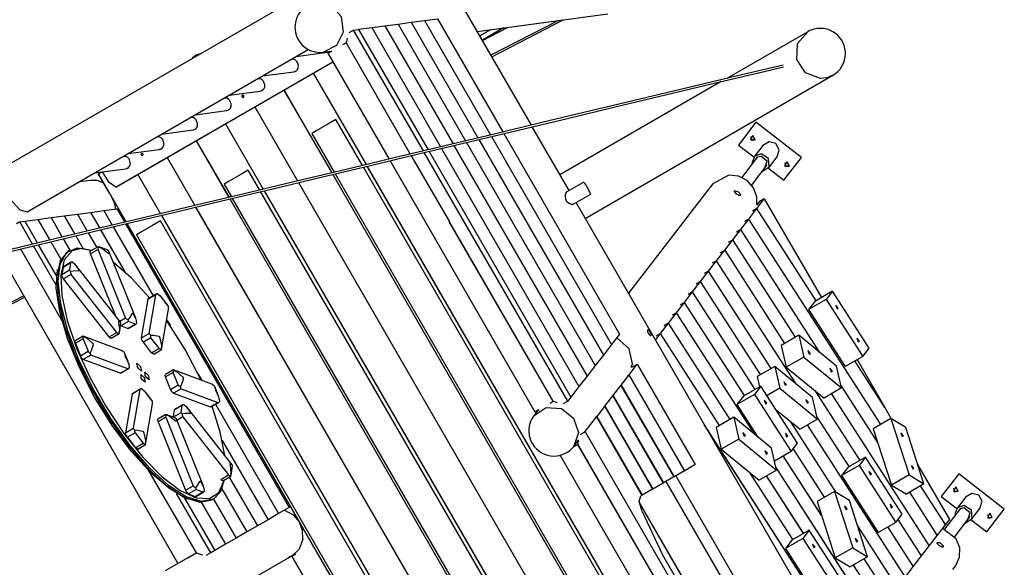
# Model space of a CAD drawing. Units: inches. Extents: x 188 to 407, y 112 to 307.
# Drawn here: x 344 to 371, y 206 to 222 of the extents above; entities that cross this region are included whole.
import ezdxf

# ---------------------------------------------------------------- set-up
doc = ezdxf.new("R2010")
doc.units = ezdxf.units.IN
doc.header["$MEASUREMENT"] = 0
doc.layers.add('Ebene 1', color=7, linetype='Continuous')

msp = doc.modelspace()

# ---------------------------------------------------------------- linework, layer by layer
at = {"layer": 'Ebene 1', "color": 168, "lineweight": 25, "true_color": 0x070d0c}
for points in [[(358.321, 218.598), (355.468, 223.539)], [(353.276, 222.991), (336.744, 213.447)], [(352.347, 222.015), (352.745, 221.934), (353.026, 221.619), (353.084, 221.19), (352.896, 220.812), (352.534, 220.628)], [(354.611, 221.412), (354.976, 221.462)], [(354.977, 221.462), (354.976, 221.461)], [(354.976, 221.462), (356.835, 218.243)], [(354.977, 221.462), (355.343, 221.511)], [(354.977, 221.462), (356.835, 218.243)], [(355.343, 221.511), (355.71, 221.56)], [(355.343, 221.511), (357.182, 218.326)], [(355.343, 221.511), (355.343, 221.511)], [(355.343, 221.511), (357.182, 218.326)], [(355.71, 221.56), (357.529, 218.409)], [(356.816, 221.204), (360.448, 221.693)], [(359.06, 221.506), (357.196, 220.546)], [(357.221, 220.503), (359.207, 221.526)], [(353.372, 221.246), (353.238, 221.168)], [(353.372, 221.246), (353.511, 221.264)], [(355.315, 217.88), (353.372, 221.246)], [(353.511, 221.265), (353.877, 221.314)], [(353.511, 221.265), (353.511, 221.264)], [(353.511, 221.265), (355.447, 217.911)], [(353.511, 221.264), (355.446, 217.911)], [(353.877, 221.314), (354.244, 221.363)], [(353.877, 221.314), (353.877, 221.313)], [(353.877, 221.314), (355.794, 217.994)], [(353.877, 221.314), (355.794, 217.994)], [(354.244, 221.363), (354.61, 221.412)], [(354.244, 221.363), (354.244, 221.363)], [(354.244, 221.363), (356.141, 218.077)], [(354.244, 221.363), (356.141, 218.077)], [(354.611, 221.412), (354.61, 221.412)], [(354.61, 221.412), (356.488, 218.16)], [(354.611, 221.412), (356.488, 218.16)], [(356.821, 221.205), (356.817, 221.202)], [(356.821, 221.205), (356.817, 221.203)], [(357.184, 221.254), (356.887, 221.082)], [(357.184, 221.254), (356.887, 221.082)], [(357.547, 221.302), (356.957, 220.961)], [(357.547, 221.302), (356.957, 220.961)], [(356.959, 220.958), (357.657, 221.317)], [(366.015, 221.198), (363.761, 219.897)], [(366.365, 219.899), (365.952, 220.054), (365.708, 220.429), (365.732, 220.87), (366.015, 221.198)], [(353.194, 221.023), (353.164, 220.892)], [(344.292, 216.187), (352.113, 220.703)], [(351.777, 220.509), (352.643, 220.626)], [(352.534, 220.628), (352.758, 220.658)], [(352.643, 220.628), (352.674, 220.633), (352.707, 220.651)], [(352.659, 220.601), (352.764, 220.662)], [(353.074, 220.841), (353.163, 220.892)], [(353.163, 220.892), (353.164, 220.892)], [(353.163, 220.892), (354.952, 217.793)], [(353.164, 220.892), (354.952, 217.794)], [(346.758, 216.876), (352.796, 220.362)], [(346.761, 216.877), (352.797, 220.362)], [(348.892, 220.48), (348.996, 220.551), (349.114, 220.594)], [(348.892, 220.48), (348.9, 220.464)], [(349.116, 220.59), (349.114, 220.594)], [(351.659, 220.432), (351.639, 220.429)], [(351.813, 220.338), (351.795, 220.369), (351.758, 220.405), (351.714, 220.428), (351.659, 220.431)], [(352.659, 220.601), (354.361, 217.652)], [(342.777, 214.835), (344.167, 215.167), (345.555, 215.498), (346.942, 215.829), (348.327, 216.16), (349.71, 216.49), (351.091, 216.82), (352.47, 217.149), (353.846, 217.478), (355.221, 217.806), (356.593, 218.134), (357.963, 218.461), (359.329, 218.787), (360.693, 219.113), (362.054, 219.438), (363.412, 219.762), (364.767, 220.086), (365.337, 220.222)], [(365.327, 220.271), (364.059, 219.968), (362.703, 219.644), (361.343, 219.32), (359.981, 218.994), (358.615, 218.668), (357.247, 218.342), (355.876, 218.014), (354.503, 217.686), (353.127, 217.358), (351.749, 217.029), (350.369, 216.699), (348.987, 216.369), (347.603, 216.039), (346.217, 215.708), (344.83, 215.377), (343.441, 215.045)], [(350.842, 219.969), (351.708, 220.085)], [(351.707, 220.088), (351.738, 220.093), (351.785, 220.119), (351.817, 220.156), (351.835, 220.204), (351.838, 220.262), (351.813, 220.338)], [(350.723, 219.892), (350.703, 219.889)], [(350.877, 219.797), (350.859, 219.829), (350.823, 219.865), (350.778, 219.887), (350.723, 219.891)], [(352.25, 220.046), (353.721, 217.499)], [(352.25, 220.045), (353.72, 217.499)], [(363.609, 219.809), (359.118, 217.217)], [(359.819, 216.004), (366.715, 219.986)], [(366.715, 219.986), (366.546, 219.918), (366.365, 219.899)], [(349.906, 219.429), (350.772, 219.545)], [(350.771, 219.548), (350.802, 219.552), (350.849, 219.578), (350.881, 219.615), (350.899, 219.663), (350.902, 219.721), (350.877, 219.797)], [(351.436, 219.575), (352.766, 217.271)], [(351.437, 219.576), (352.767, 217.272)], [(349.787, 219.351), (349.767, 219.349)], [(349.941, 219.257), (349.923, 219.289), (349.887, 219.325), (349.843, 219.347), (349.787, 219.351)], [(349.835, 219.007), (349.867, 219.012), (349.914, 219.038), (349.945, 219.075), (349.963, 219.123), (349.966, 219.181), (349.941, 219.257)], [(350.308, 219.375), (350.315, 219.381), (350.32, 219.389), (350.321, 219.399), (350.32, 219.409), (350.315, 219.418), (350.308, 219.425), (350.3, 219.429), (350.29, 219.43), (350.281, 219.428), (350.273, 219.423), (350.267, 219.415), (350.265, 219.406), (350.265, 219.396), (350.269, 219.386), (350.275, 219.379), (350.284, 219.374), (350.293, 219.371), (350.302, 219.372), (350.308, 219.375)], [(348.97, 218.888), (349.836, 219.005)], [(350.622, 219.105), (351.812, 217.044)], [(350.623, 219.106), (351.813, 217.044)], [(348.851, 218.811), (348.831, 218.809)], [(349.005, 218.717), (348.987, 218.748), (348.951, 218.784), (348.907, 218.807), (348.851, 218.81)], [(348.899, 218.467), (348.931, 218.472), (348.978, 218.497), (349.009, 218.535), (349.027, 218.583), (349.03, 218.641), (349.005, 218.717)], [(352.881, 218.754), (352.655, 218.624), (352.349, 218.447), (352.209, 218.367)], [(353.62, 217.475), (352.881, 218.754)], [(348.034, 218.348), (348.9, 218.465)], [(349.808, 218.636), (350.859, 216.816)], [(349.809, 218.636), (350.86, 216.816)], [(359.371, 216.779), (358.347, 218.553)], [(364.573, 218.678), (364.084, 218.045)], [(364.573, 218.678), (364.573, 218.678)], [(365.84, 217.701), (364.573, 218.678)], [(365.84, 217.701), (364.573, 218.678)], [(347.915, 218.271), (347.895, 218.268)], [(348.069, 218.176), (348.051, 218.208), (348.015, 218.244), (347.971, 218.266), (347.915, 218.27)], [(347.963, 217.927), (347.995, 217.931), (348.042, 217.957), (348.073, 217.994), (348.092, 218.043), (348.094, 218.101), (348.069, 218.176)], [(348.994, 218.166), (349.905, 216.588)], [(348.995, 218.166), (349.906, 216.589)], [(352.209, 218.367), (352.833, 217.287)], [(356.861, 218.198), (360.325, 212.199)], [(356.861, 218.198), (360.325, 212.199)], [(357.208, 218.281), (360.551, 212.491)], [(357.209, 218.281), (360.551, 212.492)], [(357.555, 218.364), (360.777, 212.784)], [(364.487, 218.314), (364.422, 218.202), (364.552, 218.202), (364.487, 218.314)], [(364.428, 218.286), (364.441, 218.18), (364.547, 218.194)], [(347.098, 217.808), (347.964, 217.924)], [(355.819, 217.949), (359.647, 211.32)], [(355.82, 217.949), (359.647, 211.321)], [(356.167, 218.032), (359.873, 211.613)], [(356.167, 218.032), (359.873, 211.613)], [(356.514, 218.115), (360.099, 211.906)], [(356.514, 218.115), (360.099, 211.906)], [(364.084, 218.045), (364.516, 217.712)], [(364.76, 218.028), (364.515, 217.71)], [(365.129, 218.089), (364.938, 218.136), (364.76, 218.028)], [(365.164, 217.717), (365.223, 217.915), (365.129, 218.089)], [(346.979, 217.73), (346.96, 217.728)], [(347.133, 217.636), (347.115, 217.668), (347.079, 217.704), (347.035, 217.726), (346.979, 217.73)], [(347.028, 217.386), (347.059, 217.391), (347.106, 217.417), (347.137, 217.454), (347.156, 217.502), (347.158, 217.56), (347.133, 217.636)], [(347.501, 217.754), (347.508, 217.76), (347.512, 217.768), (347.514, 217.778), (347.512, 217.788), (347.508, 217.797), (347.501, 217.804), (347.492, 217.808), (347.483, 217.809), (347.473, 217.807), (347.465, 217.802), (347.46, 217.794), (347.457, 217.785), (347.458, 217.775), (347.461, 217.765), (347.468, 217.758), (347.476, 217.753), (347.485, 217.75), (347.495, 217.752), (347.501, 217.754)], [(348.181, 217.696), (348.952, 216.361)], [(348.181, 217.696), (348.952, 216.36)], [(354.387, 217.607), (358.42, 210.622)], [(354.978, 217.748), (356.043, 215.903)], [(354.979, 217.748), (356.044, 215.904)], [(359.335, 210.917), (355.341, 217.835)], [(355.473, 217.866), (359.421, 211.028)], [(355.473, 217.866), (359.421, 211.028)], [(364.61, 217.703), (364.172, 217.136)], [(364.716, 217.798), (364.54, 217.738), (364.468, 217.571)], [(364.716, 217.73), (364.61, 217.703), (364.546, 217.619)], [(364.749, 217.311), (364.942, 217.436), (364.926, 217.671), (364.716, 217.798)], [(364.823, 217.406), (364.887, 217.597), (364.716, 217.73)], [(364.918, 217.398), (365.164, 217.717)], [(365.351, 217.067), (365.84, 217.701)], [(365.84, 217.701), (365.84, 217.701)], [(346.162, 217.267), (347.028, 217.384)], [(350.44, 217.345), (350.214, 217.214), (349.907, 217.038), (349.768, 216.957)], [(350.759, 216.792), (350.44, 217.345)], [(362.581, 201.954), (353.646, 217.43)], [(353.746, 217.454), (363.383, 200.761)], [(353.747, 217.454), (363.384, 200.762)], [(364.449, 216.921), (364.887, 217.489)], [(364.468, 217.571), (364.469, 217.548), (364.472, 217.525)], [(364.92, 217.4), (365.351, 217.067)], [(365.437, 217.581), (365.372, 217.469), (365.502, 217.469), (365.437, 217.581)], [(365.378, 217.552), (365.392, 217.447), (365.497, 217.461)], [(346.046, 217.06), (345.728, 217.017)], [(346.409, 216.997), (346.231, 217.056), (346.046, 217.06)], [(346.266, 217.245), (346.269, 217.246)], [(346.58, 216.7), (346.266, 217.245)], [(346.269, 217.246), (346.27, 217.247)], [(347.043, 215.905), (346.269, 217.246)], [(346.27, 217.247), (346.349, 217.292)], [(347.044, 215.905), (346.27, 217.247)], [(346.758, 216.876), (346.572, 217.004), (346.388, 217.298)], [(347.367, 217.226), (347.998, 216.133)], [(347.368, 217.227), (347.999, 216.133)], [(352.792, 217.226), (362.569, 200.291)], [(352.793, 217.226), (362.57, 200.292)], [(352.859, 217.242), (361.909, 201.566)], [(364.595, 216.376), (364.602, 216.605), (364.508, 216.855), (364.325, 217.058), (364.083, 217.182), (363.817, 217.208), (363.375, 216.968)], [(346.761, 216.877), (346.76, 216.876), (346.758, 216.876)], [(349.768, 216.957), (349.972, 216.604)], [(351.839, 216.999), (361.756, 199.822)], [(351.839, 216.998), (361.756, 199.821)], [(359.762, 217.006), (359.312, 216.746)], [(359.759, 217.009), (359.771, 217.011), (359.784, 217.002), (359.8, 216.985), (359.816, 216.96), (359.835, 216.928), (359.857, 216.89), (359.881, 216.849)], [(359.881, 216.849), (359.915, 216.791), (359.944, 216.739), (359.962, 216.699), (359.957, 216.666)], [(363.263, 216.824), (361.022, 213.92)], [(363.287, 216.853), (363.3, 216.872), (363.322, 216.899), (363.339, 216.918), (363.35, 216.927), (363.351, 216.928), (363.35, 216.925), (363.346, 216.919), (363.339, 216.911), (363.329, 216.9), (363.317, 216.887), (363.304, 216.873), (363.29, 216.857), (363.276, 216.84), (363.263, 216.824)], [(363.375, 216.969), (363.307, 216.881)], [(343.818, 216.541), (344.086, 216.245), (344.292, 216.187)], [(346.661, 216.56), (346.605, 216.658)], [(346.757, 216.266), (346.725, 216.418), (346.661, 216.56)], [(349.931, 216.543), (360.128, 198.882)], [(349.932, 216.543), (360.129, 198.882)], [(349.998, 216.559), (359.468, 200.156)], [(360.14, 200.544), (350.785, 216.747)], [(350.885, 216.771), (360.942, 199.351)], [(350.886, 216.771), (360.943, 199.352)], [(359.31, 216.749), (359.306, 216.747), (359.282, 216.717), (359.264, 216.662), (359.259, 216.598), (359.269, 216.546), (359.293, 216.495), (359.324, 216.459), (359.371, 216.425), (359.433, 216.401), (359.486, 216.396), (359.522, 216.416)], [(359.507, 216.408), (359.96, 216.669)], [(364.036, 216.68), (364.009, 216.702), (363.988, 216.725), (363.975, 216.745), (363.973, 216.76), (363.983, 216.77), (364.004, 216.772), (364.032, 216.765), (364.065, 216.749), (364.096, 216.725), (364.12, 216.697), (364.134, 216.67), (364.137, 216.658), (364.136, 216.648), (364.132, 216.641), (364.125, 216.637), (364.115, 216.637), (364.102, 216.64), (364.088, 216.646), (364.071, 216.655), (364.054, 216.667), (364.036, 216.68)], [(364.598, 216.275), (364.806, 216.545)], [(364.806, 216.545), (364.66, 216.461)], [(364.806, 216.545), (366.393, 213.797)], [(346.419, 216.221), (346.785, 216.27)], [(346.785, 216.27), (347.002, 215.895)], [(348.977, 216.315), (359.314, 198.412)], [(348.979, 216.316), (359.315, 198.412)], [(368.019, 201.801), (359.566, 216.442)], [(364.374, 215.985), (364.598, 216.275)], [(364.598, 216.275), (364.475, 216.204)], [(364.598, 216.275), (364.475, 216.204)], [(364.66, 216.461), (364.595, 216.376)], [(366.246, 213.712), (364.598, 216.275)], [(366.247, 213.712), (364.598, 216.275)], [(344.22, 215.925), (344.586, 215.974)], [(344.587, 215.974), (344.586, 215.974)], [(344.586, 215.974), (344.919, 215.398)], [(344.587, 215.974), (344.953, 216.024)], [(344.587, 215.974), (344.919, 215.398)], [(344.953, 216.024), (345.319, 216.073)], [(344.953, 216.024), (345.266, 215.481)], [(344.953, 216.024), (344.953, 216.023)], [(344.953, 216.024), (345.266, 215.481)], [(345.319, 216.073), (345.686, 216.122)], [(345.319, 216.073), (345.613, 215.564)], [(345.319, 216.073), (345.613, 215.564)], [(345.319, 216.073), (345.319, 216.073)], [(345.686, 216.122), (346.052, 216.171)], [(345.686, 216.122), (345.961, 215.647)], [(345.686, 216.122), (345.686, 216.122)], [(345.686, 216.122), (345.96, 215.646)], [(346.052, 216.171), (346.307, 215.729)], [(346.053, 216.171), (346.052, 216.171)], [(346.053, 216.171), (346.418, 216.221)], [(346.053, 216.171), (346.308, 215.729)], [(346.418, 216.221), (346.654, 215.812)], [(346.419, 216.221), (346.655, 215.812)], [(346.419, 216.221), (346.419, 216.22)], [(348.024, 216.088), (358.5, 197.942)], [(348.025, 216.088), (358.501, 197.942)], [(364.15, 215.695), (364.374, 215.985)], [(364.374, 215.985), (364.251, 215.914)], [(364.374, 215.985), (364.251, 215.914)], [(368.05, 210.27), (364.374, 215.985)], [(368.05, 210.27), (364.374, 215.985)], [(344.081, 215.906), (343.986, 215.851)], [(344.081, 215.906), (344.22, 215.925)], [(344.44, 215.284), (344.081, 215.906)], [(344.22, 215.925), (344.572, 215.315)], [(344.22, 215.925), (344.572, 215.315)], [(344.22, 215.925), (344.22, 215.925)], [(346.681, 215.767), (347.79, 213.845)], [(346.681, 215.767), (347.79, 213.845)], [(347.028, 215.85), (351.584, 207.959)], [(357.969, 196.981), (347.07, 215.86)], [(357.97, 196.982), (347.071, 215.86)], [(347.998, 215.935), (347.772, 215.805), (347.466, 215.628), (347.327, 215.548)], [(357.698, 199.134), (347.998, 215.935)], [(356.043, 215.903), (356.044, 215.904)], [(356.044, 215.903), (356.043, 215.902)], [(358.924, 210.913), (356.043, 215.902)], [(358.925, 210.913), (356.044, 215.903)], [(363.926, 215.405), (364.15, 215.695)], [(364.15, 215.695), (364.027, 215.624)], [(364.15, 215.695), (364.027, 215.624)], [(366.352, 212.273), (364.15, 215.695)], [(366.351, 212.274), (364.15, 215.695)], [(345.292, 215.436), (345.475, 215.119)], [(345.293, 215.436), (345.475, 215.119)], [(345.639, 215.518), (345.836, 215.178)], [(345.64, 215.518), (345.836, 215.178)], [(345.986, 215.601), (346.223, 215.19)], [(345.987, 215.601), (346.224, 215.19)], [(346.333, 215.684), (347.008, 214.516)], [(346.334, 215.684), (347.009, 214.515)], [(347.327, 215.548), (357.027, 198.747)], [(344.103, 215.152), (345.263, 213.143)], [(344.104, 215.152), (345.262, 213.147)], [(345.096, 214.149), (344.466, 215.238)], [(344.598, 215.27), (345.103, 214.394)], [(344.598, 215.27), (345.103, 214.395)], [(344.945, 215.353), (345.225, 214.869)], [(344.945, 215.353), (345.224, 214.869)], [(349.472, 208.189), (349.14, 208.125), (348.717, 208.256), (348.225, 208.573), (347.691, 209.061), (347.146, 209.692), (346.618, 210.43), (346.137, 211.236), (345.73, 212.065), (345.419, 212.872), (345.221, 213.611), (345.148, 214.242), (345.202, 214.731), (345.381, 215.05), (345.676, 215.181), (346.069, 215.118)], [(346.088, 215.112), (345.784, 215.164), (345.538, 215.098)], [(346.267, 215.215), (346.045, 215.087)], [(346.261, 215.141), (346.048, 215.018)], [(346.277, 215.215), (346.261, 215.187), (346.257, 215.163), (346.261, 215.141)], [(347.028, 213.237), (346.261, 215.141)], [(346.267, 215.215), (346.267, 215.215), (346.277, 215.215)], [(346.277, 215.215), (346.366, 215.177), (346.527, 215.055), (346.556, 215.023), (346.556, 215.023)], [(346.541, 215.117), (346.293, 215.209)], [(363.703, 215.115), (363.926, 215.405)], [(363.926, 215.405), (363.803, 215.334)], [(363.926, 215.405), (363.803, 215.334)], [(365.669, 212.696), (363.926, 215.405)], [(365.669, 212.696), (363.926, 215.405)], [(343.513, 215.011), (348.484, 206.4)], [(345.431, 215.094), (345.206, 214.83), (345.11, 214.379), (345.149, 213.769), (345.32, 213.035), (345.614, 212.219), (346.014, 211.368), (346.496, 210.533), (347.032, 209.762), (347.592, 209.099), (348.142, 208.583), (348.651, 208.245), (349.089, 208.102), (349.431, 208.166)], [(345.538, 215.098), (345.32, 214.848), (345.222, 214.426), (345.249, 213.854), (345.399, 213.163), (345.664, 212.392), (346.03, 211.581), (346.476, 210.776), (346.979, 210.02), (347.511, 209.354), (348.043, 208.814), (348.546, 208.431), (348.993, 208.224), (349.36, 208.205), (349.625, 208.376), (349.776, 208.726)], [(345.472, 215.117), (345.431, 215.094)], [(346.048, 215.018), (346.037, 215.063), (346.045, 215.087)], [(346.742, 213.297), (346.048, 215.018)], [(346.524, 215.122), (346.549, 215.109), (346.561, 215.043), (346.556, 215.023)], [(347.312, 213.222), (346.559, 215.092)], [(363.479, 214.826), (363.703, 215.115)], [(363.58, 215.044), (363.703, 215.115)], [(363.58, 215.044), (363.703, 215.115)], [(363.703, 215.115), (365.37, 212.523)], [(363.703, 215.115), (365.37, 212.523)], [(345.285, 214.64), (345.252, 214.444)], [(345.498, 214.763), (345.285, 214.64)], [(345.285, 214.64), (345.288, 214.648), (345.293, 214.653)], [(345.514, 214.781), (345.293, 214.653)], [(345.498, 214.763), (345.465, 214.567)], [(345.544, 214.792), (345.516, 214.782), (345.503, 214.772), (345.498, 214.763)], [(345.544, 214.792), (345.608, 214.74), (345.712, 214.584), (345.728, 214.545), (345.728, 214.545)], [(346.887, 213.111), (345.644, 214.698)], [(347.694, 213.789), (347.181, 214.353), (346.684, 214.783)], [(363.255, 214.536), (363.479, 214.825)], [(363.479, 214.826), (363.356, 214.755)], [(363.479, 214.825), (363.356, 214.755)], [(365.681, 211.403), (363.479, 214.826)], [(365.68, 211.404), (363.479, 214.825)], [(349.132, 208.12), (348.732, 208.201), (348.256, 208.473), (347.732, 208.921), (347.189, 209.519), (346.657, 210.234), (346.166, 211.026), (345.744, 211.851), (345.414, 212.662), (345.195, 213.414), (345.099, 214.064), (345.131, 214.577)], [(345.252, 214.444), (345.465, 214.567)], [(345.302, 214.322), (345.263, 214.388), (345.252, 214.444)], [(345.515, 214.445), (345.302, 214.322)], [(346.567, 212.706), (345.302, 214.322)], [(345.465, 214.567), (345.467, 214.557), (345.479, 214.545), (345.5, 214.531)], [(345.5, 214.531), (345.498, 214.493), (345.504, 214.465), (345.515, 214.445)], [(345.5, 214.531), (345.575, 214.546), (345.706, 214.549), (345.728, 214.545)], [(346.781, 212.829), (345.515, 214.445)], [(363.032, 214.246), (363.255, 214.536)], [(363.255, 214.536), (363.132, 214.465)], [(363.255, 214.536), (363.132, 214.465)], [(364.998, 211.826), (363.255, 214.536)], [(364.998, 211.826), (363.255, 214.536)], [(362.808, 213.956), (363.031, 214.246)], [(363.031, 214.246), (362.908, 214.175)], [(363.032, 214.246), (362.909, 214.175)], [(364.699, 211.654), (363.031, 214.246)], [(364.699, 211.654), (363.032, 214.246)], [(344.211, 213.802), (339.687, 211.472)], [(339.9, 211.638), (344.186, 213.845)], [(347.866, 213.88), (347.653, 213.757)], [(347.653, 213.757), (347.655, 213.765), (347.66, 213.77)], [(347.88, 213.897), (347.66, 213.77)], [(347.685, 212.803), (347.866, 213.88)], [(347.917, 213.907), (347.887, 213.9), (347.872, 213.891), (347.866, 213.88)], [(347.917, 213.907), (347.99, 213.851), (348.111, 213.689), (348.13, 213.649), (348.131, 213.648)], [(348.196, 213.599), (348.049, 213.786)], [(362.584, 213.666), (362.808, 213.956)], [(362.808, 213.956), (362.684, 213.885)], [(362.808, 213.956), (362.685, 213.885)], [(364.553, 211.242), (362.808, 213.956)], [(364.553, 211.242), (362.808, 213.956)], [(366.705, 213.976), (366.216, 213.694)], [(366.705, 213.976), (366.526, 213.745)], [(367.724, 212.392), (366.705, 213.976)], [(347.472, 212.68), (347.653, 213.757)], [(348.223, 213.515), (348.217, 213.561), (348.153, 213.636), (348.131, 213.648)], [(348.218, 213.481), (348.223, 213.515)], [(362.36, 213.376), (362.584, 213.666)], [(362.584, 213.666), (362.461, 213.595)], [(362.584, 213.666), (362.461, 213.595)], [(364.255, 211.07), (362.584, 213.666)], [(364.254, 211.069), (362.584, 213.666)], [(366.526, 213.745), (366.037, 213.463)], [(366.216, 213.694), (366.037, 213.463)], [(366.526, 213.745), (367.545, 212.16)], [(366.794, 213.587), (366.829, 213.486), (366.865, 213.507), (366.794, 213.587)], [(346.863, 213.141), (347.028, 213.237)], [(347.028, 213.237), (347.042, 213.215), (347.062, 213.198), (347.095, 213.181)], [(347.095, 213.181), (347.146, 213.239), (347.214, 213.35), (347.221, 213.371)], [(347.343, 213.089), (347.33, 213.17), (347.248, 213.338), (347.222, 213.371), (347.221, 213.371)], [(348.029, 212.355), (348.219, 213.481)], [(362.137, 213.087), (362.36, 213.376)], [(362.36, 213.376), (362.237, 213.305)], [(362.36, 213.376), (362.237, 213.305)], [(364.54, 209.988), (362.36, 213.376)], [(364.541, 209.987), (362.36, 213.376)], [(366.037, 213.463), (367.056, 211.878)], [(346.852, 212.805), (346.864, 212.901), (346.839, 213.102), (346.826, 213.143), (346.825, 213.143)], [(346.896, 213.066), (346.896, 213.094), (346.845, 213.137), (346.826, 213.143)], [(346.855, 212.822), (346.899, 213.083)], [(346.897, 213.01), (346.892, 213.012), (346.888, 213.014)], [(347.11, 213.133), (346.897, 213.01)], [(347.083, 212.94), (346.897, 213.01)], [(347.083, 212.94), (347.296, 213.063)], [(347.095, 213.181), (347.098, 213.153), (347.102, 213.139), (347.11, 213.133)], [(347.098, 212.94), (347.32, 213.069)], [(347.296, 213.063), (347.11, 213.133)], [(347.296, 213.063), (347.307, 213.063), (347.324, 213.071), (347.343, 213.089)], [(349.129, 211.498), (348.683, 212.352), (348.165, 213.166)], [(348.169, 213.189), (348.273, 213.009)], [(348.169, 213.188), (348.27, 213.013)], [(361.913, 212.797), (362.136, 213.086)], [(362.136, 213.086), (362.013, 213.015)], [(362.137, 213.087), (362.014, 213.016)], [(363.858, 210.41), (362.136, 213.086)], [(363.858, 210.41), (362.137, 213.087)], [(345.846, 212.723), (345.626, 212.596)], [(345.857, 212.717), (345.841, 212.688), (345.839, 212.667), (345.842, 212.649)], [(345.846, 212.722), (345.857, 212.717)], [(346.917, 212.323), (345.847, 212.722)], [(345.857, 212.717), (345.944, 212.67), (346.103, 212.53), (346.13, 212.494), (346.131, 212.494)], [(346.567, 212.706), (346.781, 212.829)], [(346.626, 212.668), (346.601, 212.673), (346.567, 212.706)], [(346.626, 212.668), (346.847, 212.796)], [(346.781, 212.829), (346.799, 212.813), (346.821, 212.805), (346.852, 212.805)], [(346.852, 212.805), (346.847, 212.796)], [(347.098, 212.94), (347.091, 212.939), (347.083, 212.94)], [(347.472, 212.68), (347.685, 212.803)], [(347.521, 212.558), (347.483, 212.624), (347.472, 212.68)], [(347.734, 212.681), (347.521, 212.558)], [(347.685, 212.803), (347.687, 212.789), (347.699, 212.775), (347.723, 212.757)], [(347.723, 212.757), (347.721, 212.72), (347.725, 212.697), (347.734, 212.681)], [(347.723, 212.757), (347.806, 212.755), (347.949, 212.726), (347.973, 212.715)], [(347.964, 212.387), (347.734, 212.681)], [(348.03, 212.366), (348.033, 212.465), (347.991, 212.672), (347.974, 212.714), (347.974, 212.715)], [(360.777, 212.784), (360.551, 212.492)], [(361.099, 211.86), (361.136, 211.954), (361.047, 212.371), (360.7, 212.68)], [(361.653, 212.744), (361.659, 212.753), (361.658, 212.77), (361.651, 212.791), (361.639, 212.817), (361.624, 212.843), (361.608, 212.867), (361.593, 212.887), (361.578, 212.898), (361.566, 212.901), (361.558, 212.895), (361.555, 212.88), (361.556, 212.857), (361.564, 212.831), (361.577, 212.804), (361.593, 212.78), (361.612, 212.76), (361.63, 212.747), (361.645, 212.743), (361.653, 212.744)], [(361.774, 212.617), (361.913, 212.796)], [(361.913, 212.797), (361.79, 212.726)], [(361.913, 212.796), (361.79, 212.726)], [(363.559, 210.238), (361.913, 212.797)], [(363.559, 210.237), (361.913, 212.796)], [(365.765, 212.751), (365.277, 212.469)], [(366.819, 211.892), (365.765, 212.751)], [(365.765, 212.751), (365.904, 212.145)], [(345.629, 212.526), (345.618, 212.572), (345.626, 212.596)], [(345.842, 212.649), (345.629, 212.526)], [(345.629, 212.526), (345.769, 212.18)], [(345.842, 212.649), (345.982, 212.303)], [(346.042, 212.256), (346.082, 212.328), (346.128, 212.467), (346.131, 212.494)], [(347.751, 212.264), (347.521, 212.558)], [(360.551, 212.491), (360.325, 212.199)], [(360.55, 212.491), (360.551, 212.492)], [(365.277, 212.469), (365.416, 211.863)], [(367.385, 212.67), (367.419, 212.569), (367.455, 212.59), (367.385, 212.67)], [(345.769, 212.18), (345.982, 212.303)], [(345.85, 212.076), (345.807, 212.114), (345.769, 212.18)], [(346.063, 212.199), (345.85, 212.076)], [(345.982, 212.303), (345.992, 212.286), (346.013, 212.27), (346.042, 212.256)], [(346.042, 212.256), (346.046, 212.225), (346.054, 212.207), (346.063, 212.199)], [(347.086, 211.818), (346.063, 212.199)], [(346.949, 212.31), (346.917, 212.323)], [(346.949, 212.31), (346.986, 212.281), (347.018, 212.188), (347.018, 212.163)], [(347.096, 212.024), (347.008, 212.244)], [(347.135, 211.849), (347.123, 211.94), (347.044, 212.125), (347.018, 212.163), (347.018, 212.163)], [(347.751, 212.264), (347.964, 212.387)], [(347.809, 212.226), (347.784, 212.231), (347.751, 212.264)], [(347.809, 212.226), (348.029, 212.353)], [(347.964, 212.387), (347.978, 212.374), (348.001, 212.366), (348.03, 212.366)], [(348.03, 212.366), (348.029, 212.354)], [(360.325, 212.199), (360.099, 211.906)], [(360.325, 212.199), (360.325, 212.199)], [(365.904, 212.145), (365.416, 211.863)], [(365.904, 212.145), (366.958, 211.285)], [(366.021, 212.328), (366.056, 212.226), (366.092, 212.247), (366.021, 212.328)], [(367.545, 212.16), (367.056, 211.878)], [(367.545, 212.16), (367.724, 212.392)], [(346.873, 211.695), (345.85, 212.076)], [(347.468, 211.755), (347.368, 211.842), (347.342, 211.971), (347.442, 211.884), (347.468, 211.755)], [(347.392, 211.805), (347.376, 211.846), (347.348, 211.881)], [(360.099, 211.906), (359.873, 211.613)], [(360.099, 211.906), (360.099, 211.906)], [(361.043, 211.652), (361.269, 211.944)], [(361.122, 211.86), (361.269, 211.944)], [(361.269, 211.944), (362.882, 209.15)], [(365.094, 211.882), (364.606, 211.6)], [(366.148, 211.022), (365.094, 211.882)], [(365.094, 211.882), (365.233, 211.275)], [(365.416, 211.863), (366.47, 211.003)], [(366.958, 211.285), (366.819, 211.892)], [(368.16, 210.736), (367.326, 212.034)], [(368.157, 210.743), (367.326, 212.034)], [(367.39, 212.071), (368.157, 210.743)], [(346.873, 211.695), (347.086, 211.818)], [(346.888, 211.695), (346.881, 211.693), (346.873, 211.695)], [(346.888, 211.695), (347.108, 211.822)], [(347.086, 211.818), (347.1, 211.818), (347.115, 211.827), (347.135, 211.849)], [(347.574, 211.444), (347.474, 211.531), (347.449, 211.66), (347.548, 211.573), (347.574, 211.444)], [(347.684, 211.507), (347.584, 211.594), (347.559, 211.724), (347.658, 211.637), (347.684, 211.507)], [(347.609, 211.558), (347.592, 211.598), (347.565, 211.634)], [(348.14, 211.59), (348.129, 211.635), (348.137, 211.659)], [(348.357, 211.786), (348.137, 211.659)], [(348.353, 211.713), (348.14, 211.59)], [(348.28, 211.244), (348.14, 211.59)], [(348.367, 211.781), (348.353, 211.752), (348.349, 211.73), (348.353, 211.713)], [(348.493, 211.367), (348.353, 211.713)], [(348.357, 211.785), (348.367, 211.781)], [(349.428, 211.386), (348.358, 211.785)], [(348.367, 211.781), (348.455, 211.734), (348.613, 211.593), (348.642, 211.558), (348.642, 211.557)], [(349.046, 211.67), (349.15, 211.49)], [(349.049, 211.665), (349.15, 211.49)], [(359.873, 211.613), (359.647, 211.321)], [(359.873, 211.613), (359.873, 211.613)], [(360.817, 211.359), (361.041, 211.649)], [(361.041, 211.649), (361.017, 211.634)], [(361.017, 211.634), (361.019, 211.638)], [(361.019, 211.638), (361.043, 211.652)], [(361.023, 211.638), (361.022, 211.639)], [(362.583, 208.977), (361.041, 211.649)], [(361.046, 211.653), (361.043, 211.652)], [(362.589, 208.981), (361.046, 211.653)], [(364.606, 211.6), (364.672, 211.311)], [(366.632, 211.83), (366.666, 211.729), (366.702, 211.75), (366.632, 211.83)], [(347.499, 211.494), (347.482, 211.535), (347.454, 211.57)], [(348.28, 211.244), (348.493, 211.367)], [(348.493, 211.367), (348.503, 211.35), (348.524, 211.333), (348.553, 211.32)], [(348.553, 211.32), (348.593, 211.392), (348.639, 211.53), (348.642, 211.557)], [(348.553, 211.32), (348.557, 211.288), (348.564, 211.271), (348.574, 211.263)], [(349.46, 211.373), (349.428, 211.386)], [(349.46, 211.373), (349.497, 211.345), (349.529, 211.252), (349.529, 211.227)], [(349.608, 211.087), (349.519, 211.308)], [(359.647, 211.32), (359.421, 211.028)], [(359.647, 211.321), (359.647, 211.321)], [(360.591, 211.066), (360.815, 211.356)], [(360.791, 211.342), (360.815, 211.356)], [(360.791, 211.342), (360.793, 211.345)], [(360.793, 211.345), (360.817, 211.359)], [(360.796, 211.346), (360.797, 211.345)], [(360.815, 211.356), (362.287, 208.806)], [(360.817, 211.359), (360.82, 211.361)], [(360.82, 211.361), (362.293, 208.81)], [(364.713, 211.334), (364.224, 211.052)], [(364.713, 211.334), (364.533, 211.102)], [(365.732, 209.75), (364.713, 211.334)], [(365.35, 211.458), (365.385, 211.357), (365.421, 211.378), (365.35, 211.458)], [(367.963, 209.768), (366.942, 211.356)], [(367.963, 209.767), (366.942, 211.355)], [(347.208, 211.114), (347.027, 210.037)], [(347.421, 211.237), (347.208, 211.114)], [(347.208, 211.114), (347.211, 211.123), (347.216, 211.127)], [(347.436, 211.254), (347.216, 211.127)], [(347.421, 211.237), (347.24, 210.16)], [(347.472, 211.264), (347.443, 211.258), (347.427, 211.248), (347.421, 211.237)], [(347.472, 211.264), (347.546, 211.208), (347.667, 211.047), (347.686, 211.006), (347.686, 211.006)], [(347.751, 210.956), (347.605, 211.143)], [(348.361, 211.14), (348.318, 211.177), (348.28, 211.244)], [(348.574, 211.263), (348.361, 211.14)], [(348.361, 211.14), (349.384, 210.758)], [(348.574, 211.263), (349.597, 210.881)], [(349.646, 210.912), (349.634, 211.003), (349.555, 211.189), (349.529, 211.226), (349.529, 211.226)], [(360.366, 210.773), (360.589, 211.063)], [(360.565, 211.049), (360.589, 211.063)], [(360.565, 211.049), (360.567, 211.052)], [(360.567, 211.052), (360.591, 211.066)], [(360.57, 211.054), (360.571, 211.053)], [(360.589, 211.063), (361.991, 208.635)], [(360.591, 211.066), (360.594, 211.068)], [(360.594, 211.068), (361.997, 208.639)], [(364.533, 211.102), (364.045, 210.82)], [(364.224, 211.052), (364.045, 210.82)], [(364.533, 211.102), (365.553, 209.518)], [(365.233, 211.275), (364.881, 211.072)], [(365.233, 211.275), (366.287, 210.416)], [(366.212, 211.213), (367.465, 209.266)], [(366.213, 211.213), (367.465, 209.266)], [(366.958, 211.285), (366.47, 211.003)], [(369.397, 206.901), (366.68, 211.125)], [(369.397, 206.9), (366.68, 211.125)], [(347.585, 209.712), (347.774, 210.838)], [(347.779, 210.872), (347.773, 210.918), (347.708, 210.993), (347.686, 211.006)], [(347.774, 210.838), (347.779, 210.872)], [(348.605, 210.796), (348.392, 210.673)], [(348.621, 210.814), (348.399, 210.686)], [(348.572, 210.6), (348.605, 210.796)], [(348.651, 210.825), (348.622, 210.815), (348.61, 210.805), (348.605, 210.796)], [(348.651, 210.825), (348.715, 210.772), (348.818, 210.617), (348.834, 210.578), (348.834, 210.577)], [(349.384, 210.758), (349.597, 210.881)], [(349.399, 210.758), (349.393, 210.756), (349.384, 210.758)], [(349.399, 210.758), (349.619, 210.885)], [(349.788, 209.406), (349.664, 210.051), (349.433, 210.777)], [(349.529, 210.833), (351.287, 207.788)], [(349.529, 210.833), (351.287, 207.788)], [(349.597, 210.881), (349.611, 210.881), (349.626, 210.89), (349.646, 210.912)], [(358.841, 210.864), (358.924, 210.913)], [(358.924, 210.913), (358.925, 210.913)], [(358.925, 210.913), (359.04, 210.878)], [(359.335, 210.917), (359.205, 210.842)], [(359.421, 211.028), (359.335, 210.917)], [(359.421, 211.028), (359.421, 211.028)], [(360.14, 210.481), (360.363, 210.771)], [(360.339, 210.756), (360.363, 210.771)], [(360.339, 210.756), (360.341, 210.759)], [(360.341, 210.759), (360.366, 210.773)], [(360.344, 210.761), (360.345, 210.76)], [(360.363, 210.771), (361.695, 208.464)], [(360.366, 210.773), (360.368, 210.775)], [(360.368, 210.775), (361.701, 208.468)], [(364.045, 210.82), (364.626, 209.918)], [(364.803, 210.945), (364.837, 210.844), (364.873, 210.865), (364.803, 210.945)], [(365.96, 210.961), (365.995, 210.859), (366.031, 210.88), (365.96, 210.961)], [(366.287, 210.416), (366.148, 211.022)], [(348.149, 210.541), (347.927, 210.413)], [(348.159, 210.541), (348.143, 210.513), (348.139, 210.489), (348.144, 210.467)], [(348.15, 210.541), (348.15, 210.541), (348.159, 210.541)], [(348.159, 210.541), (348.248, 210.503), (348.409, 210.381), (348.438, 210.349), (348.438, 210.349)], [(348.423, 210.443), (348.175, 210.535)], [(348.359, 210.477), (348.392, 210.673)], [(348.359, 210.477), (348.572, 210.6)], [(348.392, 210.673), (348.395, 210.681), (348.399, 210.686)], [(348.572, 210.6), (348.574, 210.59), (348.585, 210.578), (348.606, 210.564)], [(348.606, 210.564), (348.605, 210.526), (348.61, 210.498), (348.621, 210.478)], [(348.606, 210.564), (348.682, 210.579), (348.812, 210.582), (348.834, 210.577)], [(349.993, 209.144), (348.751, 210.731)], [(358.395, 210.517), (358.735, 210.738), (359.156, 210.712), (359.499, 210.447), (359.631, 210.046), (359.503, 209.661)], [(358.521, 210.68), (358.395, 210.517)], [(358.42, 210.622), (358.527, 210.683)], [(360.115, 210.467), (360.14, 210.481)], [(360.14, 210.481), (360.142, 210.482)], [(360.142, 210.482), (361.404, 208.297)], [(365.138, 210.672), (365.799, 210.134)], [(367.166, 209.094), (366.27, 210.486)], [(367.166, 209.094), (366.271, 210.486)], [(368.157, 210.743), (368.156, 210.743)], [(368.16, 210.736), (368.341, 210.422)], [(347.931, 210.344), (347.919, 210.389), (347.927, 210.413)], [(348.144, 210.467), (347.931, 210.344)], [(347.931, 210.344), (348.698, 208.44)], [(348.144, 210.467), (348.911, 208.563)], [(348.358, 210.467), (348.358, 210.472), (348.359, 210.477)], [(348.407, 210.448), (348.432, 210.435), (348.444, 210.369), (348.439, 210.349)], [(349.195, 208.548), (348.442, 210.418)], [(348.621, 210.478), (348.456, 210.382)], [(348.621, 210.478), (349.887, 208.861)], [(359.823, 210.071), (360.137, 210.478)], [(360.113, 210.464), (360.137, 210.478)], [(360.113, 210.464), (360.115, 210.467)], [(360.118, 210.468), (360.119, 210.467)], [(360.137, 210.478), (361.398, 208.293)], [(367.16, 204.002), (363.139, 210.253)], [(367.16, 204.002), (363.142, 210.247)], [(363.954, 210.466), (363.466, 210.184)], [(365.008, 209.606), (363.954, 210.466)], [(363.954, 210.466), (364.093, 209.859)], [(366.809, 208.372), (365.542, 210.343)], [(366.81, 208.372), (365.543, 210.342)], [(366.287, 210.416), (365.799, 210.134)], [(368.726, 206.031), (366.009, 210.256)], [(368.726, 206.031), (366.009, 210.255)], [(368.328, 210.431), (367.84, 210.149)], [(368.328, 210.431), (368.836, 208.863)], [(368.741, 210.179), (368.328, 210.431)], [(347.027, 210.037), (347.24, 210.16)], [(347.076, 209.915), (347.038, 209.981), (347.027, 210.037)], [(347.289, 210.038), (347.076, 209.915)], [(347.24, 210.16), (347.243, 210.147), (347.254, 210.133), (347.279, 210.114)], [(347.279, 210.114), (347.276, 210.077), (347.281, 210.054), (347.289, 210.038)], [(347.279, 210.114), (347.361, 210.112), (347.504, 210.083), (347.529, 210.072)], [(347.289, 210.038), (347.52, 209.744)], [(347.585, 209.723), (347.588, 209.822), (347.546, 210.029), (347.529, 210.072), (347.529, 210.072)], [(359.677, 209.986), (359.823, 210.071)], [(364.973, 201.151), (359.823, 210.071)], [(363.466, 210.184), (363.604, 209.577)], [(364.21, 210.042), (364.245, 209.941), (364.281, 209.962), (364.21, 210.042)], [(365.393, 210.028), (365.427, 209.927), (365.463, 209.948), (365.393, 210.028)], [(367.84, 210.149), (368.347, 208.581)], [(368.606, 210.036), (368.641, 209.934), (368.677, 209.955), (368.606, 210.036)], [(369.248, 208.612), (368.741, 210.179)], [(347.076, 209.915), (347.307, 209.621)], [(347.307, 209.621), (347.52, 209.744)], [(347.365, 209.583), (347.585, 209.711)], [(347.52, 209.744), (347.534, 209.732), (347.557, 209.723), (347.585, 209.723)], [(347.585, 209.723), (347.584, 209.711)], [(349.719, 209.821), (350.991, 207.617)], [(349.719, 209.82), (350.991, 207.617)], [(359.48, 209.633), (359.618, 209.712)], [(359.503, 209.661), (359.624, 209.817)], [(359.568, 209.745), (359.62, 209.775)], [(359.568, 209.745), (359.62, 209.775)], [(359.626, 209.841), (359.615, 209.717)], [(364.589, 201.103), (359.615, 209.717)], [(364.56, 201.152), (359.618, 209.712)], [(364.093, 209.859), (363.604, 209.577)], [(364.093, 209.859), (365.147, 208.999)], [(365.553, 209.518), (365.732, 209.75)], [(347.365, 209.583), (347.34, 209.589), (347.307, 209.621)], [(364.056, 200.861), (359.12, 209.41)], [(363.604, 209.577), (364.658, 208.718)], [(364.82, 209.544), (364.855, 209.443), (364.891, 209.464), (364.82, 209.544)], [(365.147, 208.999), (365.008, 209.606)], [(365.553, 209.518), (365.089, 209.25)], [(366.397, 207.739), (365.334, 209.392)], [(366.397, 207.738), (365.334, 209.392)], [(366.484, 208.241), (365.612, 209.595)], [(366.484, 208.241), (365.613, 209.596)], [(349.958, 208.838), (349.97, 208.934), (349.946, 209.134), (349.932, 209.175), (349.932, 209.176)], [(350.002, 209.098), (350.003, 209.127), (349.951, 209.17), (349.932, 209.176)], [(349.962, 208.854), (350.006, 209.115)], [(362.882, 209.15), (362.589, 208.981)], [(367.445, 209.127), (366.957, 208.844)], [(367.624, 209.358), (367.136, 209.076)], [(367.624, 209.358), (367.445, 209.127)], [(367.445, 209.127), (368.464, 207.542)], [(368.643, 207.774), (367.624, 209.358)], [(368.9, 209.128), (368.935, 209.027), (368.971, 209.047), (368.9, 209.128)], [(369.072, 209.157), (369.956, 207.625)], [(347.657, 208.995), (348.987, 206.691)], [(347.66, 208.992), (348.989, 206.692)], [(349.674, 208.738), (349.887, 208.861)], [(349.887, 208.861), (349.906, 208.845), (349.927, 208.837), (349.958, 208.838)], [(349.958, 208.838), (349.954, 208.829)], [(362.583, 208.977), (362.293, 208.81)], [(362.34, 208.837), (364.74, 204.68)], [(362.583, 208.977), (362.589, 208.981)], [(365.6, 207.065), (364.402, 208.927)], [(365.6, 207.065), (364.403, 208.926)], [(365.147, 208.999), (364.658, 208.718)], [(365.899, 207.238), (364.869, 208.839)], [(365.899, 207.237), (364.869, 208.839)], [(367.831, 204.872), (365.131, 209.07)], [(367.831, 204.871), (365.131, 209.069)], [(367.136, 209.076), (366.957, 208.844)], [(366.957, 208.844), (367.976, 207.26)], [(367.714, 208.97), (367.749, 208.868), (367.785, 208.889), (367.714, 208.97)], [(368.836, 208.863), (368.347, 208.581)], [(368.836, 208.863), (369.248, 208.612)], [(370.219, 208.891), (369.73, 208.258)], [(370.219, 208.891), (370.219, 208.892)], [(371.486, 207.914), (370.219, 208.892)], [(371.485, 207.914), (370.219, 208.891)], [(348.698, 208.44), (348.911, 208.563)], [(348.911, 208.563), (348.924, 208.541), (348.945, 208.523), (348.978, 208.507)], [(348.978, 208.507), (349.029, 208.565), (349.096, 208.676), (349.104, 208.697)], [(349.226, 208.414), (349.212, 208.496), (349.13, 208.663), (349.104, 208.697), (349.104, 208.697)], [(349.775, 208.725), (349.667, 208.393), (349.472, 208.189)], [(349.732, 208.7), (349.707, 208.706), (349.674, 208.738)], [(349.732, 208.7), (349.954, 208.829)], [(349.911, 208.804), (350.695, 207.446)], [(349.911, 208.804), (350.695, 207.446)], [(361.991, 208.635), (361.701, 208.468)], [(361.997, 208.639), (361.991, 208.635)], [(362.287, 208.806), (361.997, 208.639)], [(362.067, 208.679), (364.467, 204.522)], [(362.068, 208.679), (364.468, 204.523)], [(362.293, 208.81), (362.287, 208.806)], [(368.347, 208.581), (368.76, 208.33)], [(369.248, 208.612), (368.76, 208.33)], [(349.397, 206.697), (348.445, 208.348)], [(348.779, 208.336), (348.736, 208.373), (348.698, 208.44)], [(348.992, 208.459), (348.779, 208.336)], [(348.779, 208.336), (348.965, 208.266)], [(348.965, 208.266), (349.178, 208.389)], [(348.978, 208.507), (348.98, 208.479), (348.985, 208.465), (348.992, 208.459)], [(348.98, 208.266), (349.202, 208.395)], [(348.992, 208.459), (349.178, 208.389)], [(349.178, 208.389), (349.189, 208.389), (349.206, 208.397), (349.226, 208.414)], [(349.706, 208.474), (350.399, 207.275)], [(349.706, 208.474), (350.399, 207.275)], [(361.398, 208.293), (361.372, 208.278)], [(361.404, 208.297), (361.398, 208.293)], [(361.695, 208.464), (361.404, 208.297)], [(361.701, 208.468), (361.695, 208.464)], [(366.762, 208.401), (366.274, 208.119)], [(366.762, 208.401), (367.27, 206.834)], [(367.175, 208.15), (366.762, 208.401)], [(369.621, 207.19), (368.853, 208.383)], [(369.621, 207.19), (368.854, 208.383)], [(369.845, 207.48), (369.152, 208.556)], [(369.845, 207.48), (369.153, 208.556)], [(370.133, 208.527), (370.068, 208.415), (370.198, 208.415), (370.133, 208.527)], [(370.074, 208.499), (370.087, 208.393), (370.192, 208.407)], [(370.775, 208.302), (370.583, 208.349), (370.406, 208.242)], [(370.809, 207.93), (370.869, 208.129), (370.775, 208.302)], [(348.661, 208.232), (349.51, 206.762)], [(348.662, 208.231), (349.51, 206.762)], [(348.98, 208.266), (348.973, 208.265), (348.965, 208.266)], [(349.121, 208.12), (349.806, 206.933)], [(349.121, 208.12), (349.806, 206.933)], [(349.431, 208.166), (349.472, 208.189)], [(349.475, 208.191), (350.103, 207.104)], [(349.475, 208.191), (350.102, 207.104)], [(361.402, 207.842), (361.325, 208.126), (361.372, 208.278)], [(361.33, 208.078), (363.577, 204.185)], [(361.331, 208.075), (363.575, 204.187)], [(366.274, 208.119), (366.781, 206.552)], [(367.682, 206.582), (367.175, 208.15)], [(368.304, 208.052), (368.339, 207.951), (368.375, 207.972), (368.304, 208.052)], [(369.73, 208.258), (370.161, 207.925)], [(370.406, 208.242), (370.16, 207.923)], [(351.287, 207.788), (350.991, 207.617)], [(351.584, 207.959), (351.287, 207.788)], [(351.287, 207.788), (351.287, 207.788)], [(351.449, 207.881), (351.687, 207.754), (351.866, 207.545)], [(361.402, 207.842), (361.971, 206.639), (362.652, 205.459), (363.409, 204.365)], [(367.04, 208.006), (367.075, 207.905), (367.111, 207.926), (367.04, 208.006)], [(368.464, 207.542), (368.643, 207.774)], [(370.256, 207.916), (369.818, 207.349)], [(370.362, 208.011), (370.186, 207.951), (370.113, 207.784)], [(370.113, 207.784), (370.115, 207.761), (370.118, 207.738)], [(370.362, 207.943), (370.256, 207.917), (370.191, 207.833)], [(370.395, 207.524), (370.588, 207.65), (370.571, 207.884), (370.362, 208.011)], [(370.468, 207.619), (370.532, 207.811), (370.362, 207.943)], [(370.564, 207.612), (370.809, 207.93)], [(370.997, 207.28), (371.485, 207.914)], [(371.083, 207.794), (371.018, 207.682), (371.148, 207.682), (371.083, 207.794)], [(371.024, 207.765), (371.037, 207.66), (371.143, 207.674)], [(371.485, 207.914), (371.486, 207.914)], [(350.991, 207.617), (350.695, 207.446)], [(350.991, 207.617), (350.991, 207.617)], [(351.959, 207.074), (351.952, 207.316), (351.866, 207.545)], [(368.464, 207.542), (367.976, 207.26)], [(368.524, 207.62), (369.173, 206.61)], [(368.524, 207.62), (369.173, 206.61)], [(369.845, 207.48), (369.621, 207.19)], [(369.956, 207.625), (369.845, 207.48)], [(369.845, 207.48), (369.845, 207.48)], [(370.095, 207.135), (370.533, 207.702)], [(370.565, 207.614), (370.997, 207.28)], [(350.399, 207.275), (350.103, 207.104)], [(350.695, 207.446), (350.399, 207.275)], [(350.399, 207.275), (350.399, 207.275)], [(350.695, 207.446), (350.695, 207.446)], [(366.058, 207.329), (365.57, 207.047)], [(366.058, 207.329), (365.879, 207.097)], [(367.077, 205.745), (366.058, 207.329)], [(368.503, 205.741), (367.4, 207.455)], [(368.502, 205.741), (367.4, 207.454)], [(368.95, 206.321), (368.245, 207.416)], [(368.95, 206.321), (368.246, 207.416)], [(370.127, 206.329), (370.14, 206.341), (370.243, 206.574), (370.245, 206.835), (370.144, 207.083), (369.763, 207.375)], [(349.806, 206.933), (349.51, 206.762)], [(350.102, 207.104), (349.806, 206.933)], [(349.806, 206.933), (349.806, 206.933)], [(350.103, 207.104), (350.102, 207.104)], [(351.959, 207.074), (351.857, 206.8), (351.651, 206.601)], [(365.879, 207.097), (365.391, 206.815)], [(365.57, 207.047), (365.391, 206.815)], [(365.879, 207.097), (366.898, 205.513)], [(366.148, 206.94), (366.183, 206.839), (366.218, 206.86), (366.148, 206.94)], [(367.334, 207.099), (367.368, 206.998), (367.405, 207.018), (367.334, 207.099)], [(369.621, 207.19), (369.397, 206.901)], [(369.682, 206.893), (369.655, 206.916), (369.634, 206.938), (369.621, 206.958), (369.619, 206.974), (369.629, 206.983), (369.65, 206.985), (369.678, 206.978), (369.711, 206.962), (369.741, 206.938), (369.766, 206.91), (369.78, 206.883), (369.782, 206.871), (369.782, 206.861), (369.778, 206.854), (369.771, 206.85), (369.761, 206.85), (369.748, 206.853), (369.734, 206.859), (369.717, 206.869), (369.7, 206.88), (369.682, 206.893)], [(369.621, 207.19), (369.621, 207.19)], [(348.76, 206.56), (348.987, 206.691)], [(348.827, 204.982), (351.735, 206.661)], [(348.989, 206.692), (348.987, 206.691)], [(348.989, 206.692), (349.172, 206.636)], [(349.397, 206.697), (349.259, 206.617)], [(349.51, 206.762), (349.397, 206.697)], [(349.51, 206.762), (349.51, 206.762)], [(351.651, 206.601), (351.764, 206.666)], [(365.391, 206.815), (366.41, 205.231)], [(367.27, 206.834), (366.781, 206.552)], [(367.27, 206.834), (367.682, 206.582)], [(369.397, 206.9), (369.173, 206.61)], [(369.397, 206.901), (369.397, 206.9)], [(348.76, 206.56), (348.127, 206.194)], [(351.674, 206.625), (351.561, 206.561)], [(351.561, 206.561), (351.607, 206.579), (351.651, 206.601)], [(356.646, 197.95), (351.651, 206.601)], [(351.651, 206.601), (356.646, 197.95)], [(351.674, 206.625), (351.69, 206.632), (351.707, 206.639)], [(366.781, 206.552), (367.194, 206.301)], [(367.682, 206.582), (367.194, 206.301)], [(368.279, 205.451), (367.586, 206.527)], [(368.279, 205.451), (367.587, 206.527)], [(369.173, 206.61), (368.95, 206.321)], [(369.173, 206.61), (369.173, 206.61)], [(368.055, 205.161), (367.287, 206.355)], [(368.055, 205.161), (367.287, 206.354)], [(368.95, 206.321), (368.726, 206.031)], [(368.95, 206.321), (368.95, 206.321)], [(370.055, 206.231), (370.129, 206.326)]]:
    msp.add_lwpolyline(points, dxfattribs=at)
for points, knots in [([(352.356, 222.016), (352.009, 221.975), (351.741, 221.674), (351.741, 221.322), (351.741, 220.936), (352.055, 220.622), (352.441, 220.622), (352.468, 220.622), (352.501, 220.624), (352.526, 220.627)], [0, 0, 0, 0, 1, 1, 1, 2, 2, 2, 3, 3, 3, 3]), ([(366.972, 220.942), (366.849, 221.155), (366.613, 221.292), (366.365, 221.292), (366.244, 221.292), (366.119, 221.259), (366.015, 221.199)], [0, 0, 0, 0, 1, 1, 1, 2, 2, 2, 2]), ([(366.704, 219.98), (366.925, 220.103), (367.065, 220.338), (367.065, 220.592), (367.065, 220.712), (367.032, 220.838), (366.972, 220.942)], [0, 0, 0, 0, 1, 1, 1, 2, 2, 2, 2]), ([(358.397, 210.521), (358.301, 210.401), (358.249, 210.245), (358.249, 210.089), (358.249, 209.963), (358.288, 209.835), (358.351, 209.728)], [0, 0, 0, 0, 1, 1, 1, 2, 2, 2, 2]), ([(358.351, 209.728), (358.473, 209.52), (358.706, 209.389), (358.949, 209.389), (359.163, 209.389), (359.37, 209.49), (359.502, 209.657)], [0, 0, 0, 0, 1, 1, 1, 2, 2, 2, 2])]:
    msp.add_open_spline(points, degree=3, knots=knots, dxfattribs=at)

doc.saveas('drawing.dxf')
